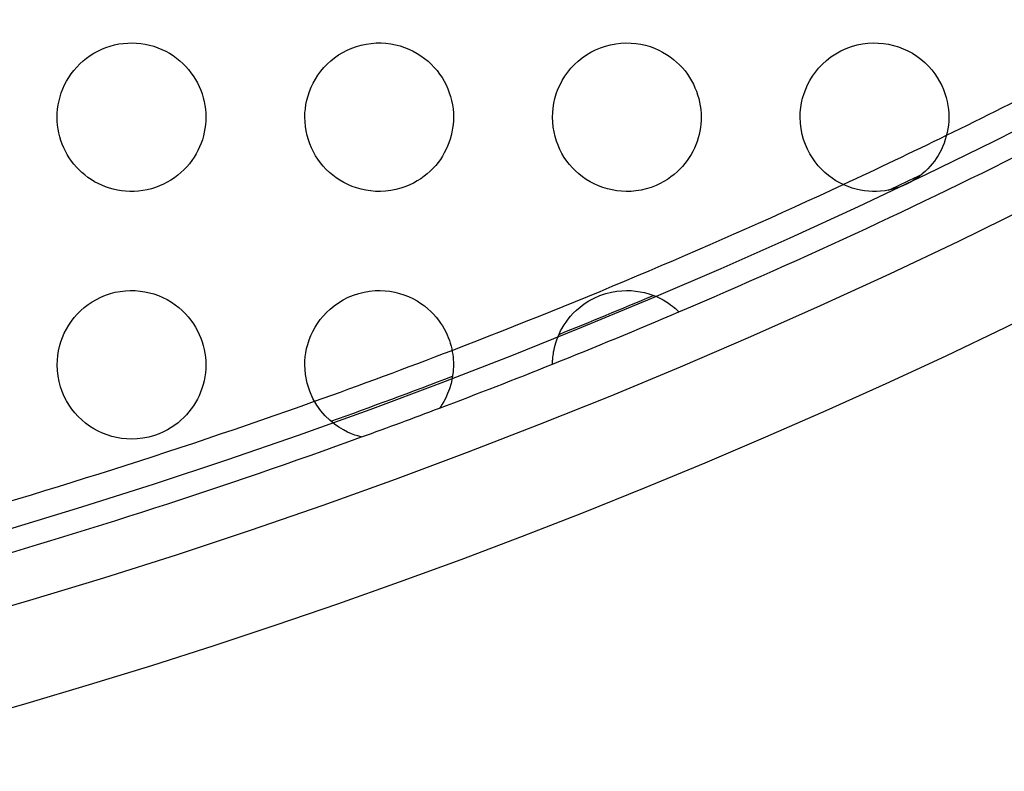
# Model space of a CAD drawing. Units: millimetres. Extents: x -147 to 147, y -205 to 205.
# Drawn here: x 36 to 56, y -142 to -127 of the extents above; entities that cross this region are included whole.
import ezdxf

# ---------------------------------------------------------------- set-up
doc = ezdxf.new("R2010")
doc.units = ezdxf.units.MM
doc.layers.add('MAIN-1', color=7, linetype='Continuous')
doc.layers.add('MAIN-2', color=7, linetype='Continuous')

msp = doc.modelspace()

# ---------------------------------------------------------------- linework, layer by layer
at = {"layer": 'MAIN-1'}
for p, q in [((37.65, -127.625), (37.734, -127.592)), ((37.734, -127.592), (37.819, -127.563)), ((37.819, -127.563), (37.906, -127.54)), ((37.906, -127.54), (37.995, -127.522)), ((37.995, -127.522), (38.084, -127.509)), ((38.084, -127.509), (38.174, -127.502)), ((38.174, -127.502), (38.263, -127.5)), ((38.263, -127.5), (38.353, -127.504)), ((38.353, -127.504), (38.441, -127.512)), ((38.441, -127.512), (38.529, -127.526)), ((38.529, -127.526), (38.615, -127.545)), ((38.615, -127.545), (38.7, -127.569)), ((38.7, -127.569), (38.783, -127.598)), ((38.783, -127.598), (38.863, -127.631)), ((42.606, -127.645), (42.698, -127.605)), ((42.698, -127.605), (42.793, -127.571)), ((42.793, -127.571), (42.89, -127.544)), ((42.89, -127.544), (42.989, -127.523)), ((42.989, -127.523), (43.089, -127.509)), ((43.089, -127.509), (43.188, -127.501)), ((43.188, -127.501), (43.288, -127.5)), ((43.288, -127.5), (43.386, -127.506)), ((43.386, -127.506), (43.484, -127.518)), ((43.484, -127.518), (43.579, -127.537)), ((43.579, -127.537), (43.672, -127.561)), ((43.672, -127.561), (43.763, -127.59)), ((43.763, -127.59), (43.851, -127.626)), ((47.619, -127.639), (47.717, -127.598)), ((47.717, -127.598), (47.818, -127.563)), ((47.818, -127.563), (47.922, -127.536)), ((47.922, -127.536), (48.026, -127.517)), ((48.026, -127.517), (48.129, -127.505)), ((48.129, -127.505), (48.233, -127.5)), ((48.233, -127.5), (48.335, -127.502)), ((48.335, -127.502), (48.435, -127.511)), ((48.435, -127.511), (48.533, -127.527)), ((48.533, -127.527), (48.628, -127.548)), ((48.628, -127.548), (48.72, -127.575)), ((48.72, -127.575), (48.808, -127.608)), ((48.808, -127.608), (48.893, -127.645)), ((52.571, -127.662), (52.677, -127.614)), ((52.677, -127.614), (52.787, -127.573)), ((52.787, -127.573), (52.898, -127.542)), ((52.898, -127.542), (53.008, -127.52)), ((53.008, -127.52), (53.117, -127.506)), ((53.117, -127.506), (53.223, -127.5)), ((53.223, -127.5), (53.327, -127.502)), ((53.327, -127.502), (53.43, -127.511)), ((53.43, -127.511), (53.532, -127.527)), ((53.532, -127.527), (53.633, -127.55)), ((53.633, -127.55), (53.733, -127.58)), ((53.733, -127.58), (53.83, -127.617)), ((53.83, -127.617), (53.925, -127.66)), ((37.271, -127.864), (37.34, -127.807)), ((37.34, -127.807), (37.413, -127.755)), ((37.413, -127.755), (37.489, -127.707)), ((37.489, -127.707), (37.568, -127.664)), ((37.568, -127.664), (37.65, -127.625)), ((38.863, -127.631), (38.941, -127.668)), ((38.941, -127.668), (39.016, -127.71)), ((39.016, -127.71), (39.088, -127.756)), ((39.088, -127.756), (39.157, -127.806)), ((39.157, -127.806), (39.223, -127.859)), ((42.272, -127.863), (42.349, -127.801)), ((42.349, -127.801), (42.431, -127.743)), ((42.431, -127.743), (42.517, -127.691)), ((42.517, -127.691), (42.606, -127.645)), ((43.851, -127.626), (43.935, -127.666)), ((43.935, -127.666), (44.016, -127.711)), ((44.016, -127.711), (44.094, -127.76)), ((44.094, -127.76), (44.167, -127.813)), ((44.167, -127.813), (44.236, -127.87)), ((47.266, -127.868), (47.347, -127.803)), ((47.347, -127.803), (47.433, -127.742)), ((47.433, -127.742), (47.524, -127.687)), ((47.524, -127.687), (47.619, -127.639)), ((48.893, -127.645), (48.973, -127.686)), ((48.973, -127.686), (49.05, -127.731)), ((49.05, -127.731), (49.123, -127.78)), ((49.123, -127.78), (49.191, -127.832)), ((52.281, -127.855), (52.371, -127.784)), ((52.371, -127.784), (52.468, -127.72)), ((52.468, -127.72), (52.571, -127.662)), ((53.925, -127.66), (54.016, -127.71)), ((54.016, -127.71), (54.104, -127.767)), ((54.104, -127.767), (54.188, -127.829)), ((37.085, -128.055), (37.143, -127.987)), ((37.143, -127.987), (37.205, -127.924)), ((37.205, -127.924), (37.271, -127.864)), ((39.223, -127.859), (39.285, -127.915)), ((39.285, -127.915), (39.344, -127.974)), ((39.344, -127.974), (39.399, -128.036)), ((42.07, -128.074), (42.132, -128)), ((42.132, -128), (42.2, -127.929)), ((42.2, -127.929), (42.272, -127.863)), ((44.236, -127.87), (44.301, -127.93)), ((44.301, -127.93), (44.362, -127.994)), ((44.362, -127.994), (44.419, -128.06)), ((47.058, -128.089), (47.122, -128.012)), ((47.122, -128.012), (47.191, -127.938)), ((47.191, -127.938), (47.266, -127.868)), ((49.191, -127.832), (49.256, -127.887)), ((49.256, -127.887), (49.316, -127.945)), ((49.316, -127.945), (49.372, -128.005)), ((49.372, -128.005), (49.425, -128.067)), ((52.056, -128.092), (52.123, -128.01)), ((52.123, -128.01), (52.199, -127.93)), ((52.199, -127.93), (52.281, -127.855)), ((54.188, -127.829), (54.267, -127.897)), ((54.267, -127.897), (54.341, -127.97)), ((54.341, -127.97), (54.407, -128.046)), ((36.939, -128.272), (36.983, -128.197)), ((36.983, -128.197), (37.032, -128.124)), ((37.032, -128.124), (37.085, -128.055)), ((39.399, -128.036), (39.451, -128.101)), ((39.451, -128.101), (39.498, -128.168)), ((39.498, -128.168), (39.541, -128.237)), ((41.962, -128.231), (42.013, -128.151)), ((42.013, -128.151), (42.07, -128.074)), ((44.419, -128.06), (44.471, -128.129)), ((44.471, -128.129), (44.519, -128.2)), ((44.519, -128.2), (44.562, -128.274)), ((46.948, -128.256), (47, -128.171)), ((47, -128.171), (47.058, -128.089)), ((49.425, -128.067), (49.473, -128.131)), ((49.473, -128.131), (49.517, -128.197)), ((49.517, -128.197), (49.557, -128.265)), ((51.945, -128.26), (51.997, -128.175)), ((51.997, -128.175), (52.056, -128.092)), ((54.407, -128.046), (54.467, -128.123)), ((54.467, -128.123), (54.519, -128.201)), ((54.519, -128.201), (54.566, -128.28)), ((36.864, -128.427), (36.899, -128.348)), ((36.899, -128.348), (36.939, -128.272)), ((39.541, -128.237), (39.581, -128.308)), ((39.581, -128.308), (39.616, -128.38)), ((39.616, -128.38), (39.647, -128.455)), ((41.842, -128.482), (41.877, -128.397)), ((41.877, -128.397), (41.917, -128.313)), ((41.917, -128.313), (41.962, -128.231)), ((44.562, -128.274), (44.601, -128.349)), ((44.601, -128.349), (44.636, -128.426)), ((46.86, -128.435), (46.901, -128.344)), ((46.901, -128.344), (46.948, -128.256)), ((49.557, -128.265), (49.594, -128.334)), ((49.594, -128.334), (49.626, -128.404)), ((49.626, -128.404), (49.655, -128.475)), ((51.861, -128.433), (51.9, -128.346)), ((51.9, -128.346), (51.945, -128.26)), ((54.566, -128.28), (54.607, -128.36)), ((54.607, -128.36), (54.642, -128.44)), ((36.787, -128.67), (36.808, -128.588)), ((36.808, -128.588), (36.833, -128.507)), ((36.833, -128.507), (36.864, -128.427)), ((39.647, -128.455), (39.674, -128.53)), ((39.674, -128.53), (39.697, -128.607)), ((39.697, -128.607), (39.716, -128.684)), ((41.79, -128.655), (41.814, -128.568)), ((41.814, -128.568), (41.842, -128.482)), ((44.636, -128.426), (44.666, -128.505)), ((44.666, -128.505), (44.691, -128.585)), ((44.691, -128.585), (44.712, -128.666)), ((46.798, -128.625), (46.826, -128.529)), ((46.826, -128.529), (46.86, -128.435)), ((49.655, -128.475), (49.68, -128.548)), ((49.68, -128.548), (49.701, -128.622)), ((51.8, -128.616), (51.828, -128.524)), ((51.828, -128.524), (51.861, -128.433)), ((54.642, -128.44), (54.671, -128.521)), ((54.671, -128.521), (54.696, -128.601)), ((54.696, -128.601), (54.716, -128.682)), ((36.759, -128.835), (36.771, -128.752)), ((36.771, -128.752), (36.787, -128.67)), ((39.716, -128.684), (39.731, -128.762)), ((39.731, -128.762), (39.742, -128.841)), ((41.76, -128.828), (41.772, -128.741)), ((41.772, -128.741), (41.79, -128.655)), ((44.712, -128.666), (44.729, -128.749)), ((44.729, -128.749), (44.741, -128.832)), ((46.761, -128.815), (46.776, -128.72)), ((46.776, -128.72), (46.798, -128.625)), ((49.701, -128.622), (49.719, -128.696)), ((49.719, -128.696), (49.732, -128.771)), ((49.732, -128.771), (49.742, -128.847)), ((51.753, -128.903), (51.763, -128.806)), ((51.763, -128.806), (51.778, -128.71)), ((51.778, -128.71), (51.8, -128.616)), ((54.716, -128.682), (54.731, -128.763)), ((54.731, -128.763), (54.742, -128.843)), ((36.75, -129), (36.752, -128.918)), ((36.752, -129.081), (36.75, -129)), ((36.752, -128.918), (36.759, -128.835)), ((39.742, -128.841), (39.748, -128.92)), ((39.748, -128.92), (39.75, -129)), ((39.75, -129), (39.748, -129.076)), ((41.75, -129), (41.752, -128.914)), ((41.753, -129.094), (41.75, -129)), ((41.752, -128.914), (41.76, -128.828)), ((44.741, -128.832), (44.748, -128.916)), ((44.748, -128.916), (44.75, -129)), ((44.75, -129), (44.748, -129.075)), ((46.75, -129), (46.753, -128.908)), ((46.753, -129.101), (46.75, -129)), ((46.753, -128.908), (46.761, -128.815)), ((49.742, -128.847), (49.748, -128.923)), ((49.748, -128.923), (49.75, -129)), ((49.75, -129), (49.748, -129.07)), ((51.75, -129), (51.753, -128.903)), ((51.755, -129.121), (51.75, -129)), ((54.742, -128.843), (54.748, -128.922)), ((54.748, -128.922), (54.75, -129)), ((54.75, -129), (54.748, -129.08)), ((36.759, -129.16), (36.752, -129.081)), ((36.769, -129.239), (36.759, -129.16)), ((39.742, -129.152), (39.733, -129.228)), ((39.748, -129.076), (39.742, -129.152)), ((41.762, -129.187), (41.753, -129.094)), ((41.776, -129.278), (41.762, -129.187)), ((44.742, -129.15), (44.733, -129.225)), ((44.748, -129.075), (44.742, -129.15)), ((46.763, -129.2), (46.753, -129.101)), ((46.78, -129.297), (46.763, -129.2)), ((49.735, -129.21), (49.724, -129.28)), ((49.743, -129.14), (49.735, -129.21)), ((49.748, -129.07), (49.743, -129.14)), ((51.769, -129.237), (51.755, -129.121)), ((54.742, -129.159), (54.731, -129.235)), ((54.748, -129.08), (54.742, -129.159)), ((36.784, -129.317), (36.769, -129.239)), ((36.803, -129.394), (36.784, -129.317)), ((36.825, -129.47), (36.803, -129.394)), ((39.701, -129.379), (39.68, -129.454)), ((39.719, -129.304), (39.701, -129.379)), ((39.733, -129.228), (39.719, -129.304)), ((41.796, -129.368), (41.776, -129.278)), ((41.821, -129.455), (41.796, -129.368)), ((44.703, -129.373), (44.682, -129.446)), ((44.72, -129.3), (44.703, -129.373)), ((44.733, -129.225), (44.72, -129.3)), ((46.802, -129.39), (46.78, -129.297)), ((46.829, -129.481), (46.802, -129.39)), ((49.709, -129.35), (49.69, -129.42)), ((49.724, -129.28), (49.709, -129.35)), ((51.791, -129.347), (51.769, -129.237)), ((51.82, -129.452), (51.791, -129.347)), ((54.7, -129.383), (54.68, -129.453)), ((54.718, -129.31), (54.7, -129.383)), ((54.731, -129.235), (54.718, -129.31)), ((36.852, -129.543), (36.825, -129.47)), ((36.882, -129.616), (36.852, -129.543)), ((39.625, -129.6), (39.591, -129.671)), ((39.654, -129.527), (39.625, -129.6)), ((39.68, -129.454), (39.654, -129.527)), ((41.85, -129.539), (41.821, -129.455)), ((41.885, -129.621), (41.85, -129.539)), ((44.63, -129.587), (44.599, -129.656)), ((44.658, -129.517), (44.63, -129.587)), ((44.682, -129.446), (44.658, -129.517)), ((46.862, -129.568), (46.829, -129.481)), ((46.899, -129.652), (46.862, -129.568)), ((49.642, -129.558), (49.614, -129.625)), ((49.668, -129.49), (49.642, -129.558)), ((49.69, -129.42), (49.668, -129.49)), ((51.856, -129.553), (51.82, -129.452)), ((51.897, -129.648), (51.856, -129.553)), ((54.63, -129.588), (54.601, -129.652)), ((54.656, -129.522), (54.63, -129.588)), ((54.68, -129.453), (54.656, -129.522)), ((36.916, -129.686), (36.882, -129.616)), ((36.953, -129.754), (36.916, -129.686)), ((36.994, -129.821), (36.953, -129.754)), ((39.554, -129.741), (39.513, -129.81)), ((39.591, -129.671), (39.554, -129.741)), ((41.924, -129.7), (41.885, -129.621)), ((41.967, -129.777), (41.924, -129.7)), ((42.015, -129.851), (41.967, -129.777)), ((44.526, -129.788), (44.485, -129.852)), ((44.564, -129.723), (44.526, -129.788)), ((44.599, -129.656), (44.564, -129.723)), ((46.941, -129.733), (46.899, -129.652)), ((46.988, -129.811), (46.941, -129.733)), ((49.546, -129.754), (49.508, -129.817)), ((49.582, -129.69), (49.546, -129.754)), ((49.614, -129.625), (49.582, -129.69)), ((51.944, -129.738), (51.897, -129.648)), ((51.996, -129.823), (51.944, -129.738)), ((54.535, -129.774), (54.498, -129.832)), ((54.569, -129.714), (54.535, -129.774)), ((54.601, -129.652), (54.569, -129.714)), ((37.039, -129.885), (36.994, -129.821)), ((37.086, -129.946), (37.039, -129.885)), ((37.137, -130.006), (37.086, -129.946)), ((37.191, -130.062), (37.137, -130.006)), ((39.365, -130.003), (39.308, -130.063)), ((39.418, -129.941), (39.365, -130.003)), ((39.467, -129.876), (39.418, -129.941)), ((39.513, -129.81), (39.467, -129.876)), ((42.066, -129.921), (42.015, -129.851)), ((42.122, -129.989), (42.066, -129.921)), ((42.182, -130.053), (42.122, -129.989)), ((44.391, -129.974), (44.338, -130.032)), ((44.44, -129.914), (44.391, -129.974)), ((44.485, -129.852), (44.44, -129.914)), ((47.039, -129.885), (46.988, -129.811)), ((47.094, -129.955), (47.039, -129.885)), ((47.153, -130.023), (47.094, -129.955)), ((49.375, -129.993), (49.323, -130.049)), ((49.422, -129.936), (49.375, -129.993)), ((49.467, -129.877), (49.422, -129.936)), ((49.508, -129.817), (49.467, -129.877)), ((52.053, -129.904), (51.996, -129.823)), ((52.113, -129.979), (52.053, -129.904)), ((52.178, -130.05), (52.113, -129.979)), ((54.375, -129.992), (54.329, -130.042)), ((54.418, -129.941), (54.375, -129.992)), ((54.459, -129.888), (54.418, -129.941)), ((54.498, -129.832), (54.459, -129.888)), ((37.248, -130.116), (37.191, -130.062)), ((37.308, -130.167), (37.248, -130.116)), ((37.371, -130.215), (37.308, -130.167)), ((39.183, -130.174), (39.116, -130.225)), ((39.248, -130.12), (39.183, -130.174)), ((39.308, -130.063), (39.248, -130.12)), ((42.245, -130.114), (42.182, -130.053)), ((42.313, -130.171), (42.245, -130.114)), ((42.384, -130.225), (42.313, -130.171)), ((44.158, -130.194), (44.09, -130.243)), ((44.222, -130.143), (44.158, -130.194)), ((44.282, -130.089), (44.222, -130.143)), ((44.338, -130.032), (44.282, -130.089)), ((47.216, -130.086), (47.153, -130.023)), ((47.283, -130.146), (47.216, -130.086)), ((47.354, -130.203), (47.283, -130.146)), ((47.429, -130.255), (47.354, -130.203)), ((49.206, -130.156), (49.141, -130.207)), ((49.266, -130.103), (49.206, -130.156)), ((49.323, -130.049), (49.266, -130.103)), ((52.247, -130.115), (52.178, -130.05)), ((52.319, -130.176), (52.247, -130.115)), ((52.395, -130.232), (52.319, -130.176)), ((54.15, -130.2), (54.074, -130.253)), ((54.216, -130.147), (54.15, -130.2)), ((54.276, -130.095), (54.216, -130.147)), ((54.329, -130.042), (54.276, -130.095)), ((37.437, -130.26), (37.371, -130.215)), ((37.505, -130.302), (37.437, -130.26)), ((37.576, -130.34), (37.505, -130.302)), ((37.649, -130.374), (37.576, -130.34)), ((37.725, -130.405), (37.649, -130.374)), ((38.817, -130.389), (38.736, -130.419)), ((38.895, -130.354), (38.817, -130.389)), ((38.971, -130.315), (38.895, -130.354)), ((39.045, -130.272), (38.971, -130.315)), ((39.116, -130.225), (39.045, -130.272)), ((42.459, -130.274), (42.384, -130.225)), ((42.537, -130.32), (42.459, -130.274)), ((42.619, -130.361), (42.537, -130.32)), ((42.704, -130.397), (42.619, -130.361)), ((42.793, -130.429), (42.704, -130.397)), ((43.791, -130.399), (43.69, -130.434)), ((43.87, -130.366), (43.791, -130.399)), ((43.946, -130.329), (43.87, -130.366)), ((44.02, -130.287), (43.946, -130.329)), ((44.09, -130.243), (44.02, -130.287)), ((47.508, -130.303), (47.429, -130.255)), ((47.591, -130.347), (47.508, -130.303)), ((47.677, -130.386), (47.591, -130.347)), ((47.767, -130.42), (47.677, -130.386)), ((48.845, -130.377), (48.743, -130.417)), ((48.924, -130.34), (48.845, -130.377)), ((49, -130.299), (48.924, -130.34)), ((49.072, -130.255), (49, -130.299)), ((49.141, -130.207), (49.072, -130.255)), ((52.473, -130.283), (52.395, -130.232)), ((52.553, -130.328), (52.473, -130.283)), ((52.634, -130.368), (52.553, -130.328)), ((52.716, -130.402), (52.634, -130.368)), ((52.799, -130.43), (52.716, -130.402)), ((53.777, -130.404), (53.663, -130.442)), ((53.895, -130.354), (53.777, -130.404)), ((53.989, -130.306), (53.895, -130.354)), ((54.074, -130.253), (53.989, -130.306)), ((37.803, -130.432), (37.725, -130.405)), ((37.883, -130.454), (37.803, -130.432)), ((37.964, -130.473), (37.883, -130.454)), ((38.047, -130.486), (37.964, -130.473)), ((38.132, -130.495), (38.047, -130.486)), ((38.218, -130.5), (38.132, -130.495)), ((38.304, -130.499), (38.218, -130.5)), ((38.391, -130.493), (38.304, -130.499)), ((38.479, -130.482), (38.391, -130.493)), ((38.565, -130.466), (38.479, -130.482)), ((38.651, -130.445), (38.565, -130.466)), ((38.736, -130.419), (38.651, -130.445)), ((42.885, -130.455), (42.793, -130.429)), ((42.979, -130.475), (42.885, -130.455)), ((43.077, -130.49), (42.979, -130.475)), ((43.176, -130.498), (43.077, -130.49)), ((43.278, -130.5), (43.176, -130.498)), ((43.381, -130.494), (43.278, -130.5)), ((43.484, -130.482), (43.381, -130.494)), ((43.588, -130.461), (43.484, -130.482)), ((43.69, -130.434), (43.588, -130.461)), ((47.858, -130.448), (47.767, -130.42)), ((47.951, -130.47), (47.858, -130.448)), ((48.046, -130.486), (47.951, -130.47)), ((48.141, -130.496), (48.046, -130.486)), ((48.237, -130.5), (48.141, -130.496)), ((48.335, -130.498), (48.237, -130.5)), ((48.435, -130.489), (48.335, -130.498)), ((48.537, -130.472), (48.435, -130.489)), ((48.64, -130.448), (48.537, -130.472)), ((48.743, -130.417), (48.64, -130.448)), ((52.882, -130.454), (52.799, -130.43)), ((52.965, -130.472), (52.882, -130.454)), ((53.048, -130.486), (52.965, -130.472)), ((53.13, -130.495), (53.048, -130.486)), ((53.212, -130.499), (53.13, -130.495)), ((53.292, -130.499), (53.212, -130.499)), ((53.373, -130.495), (53.292, -130.499)), ((53.463, -130.485), (53.373, -130.495)), ((53.56, -130.468), (53.463, -130.485)), ((53.663, -130.442), (53.56, -130.468)), ((37.726, -132.594), (37.824, -132.562)), ((37.824, -132.562), (37.923, -132.536)), ((37.923, -132.536), (38.024, -132.517)), ((38.024, -132.517), (38.126, -132.505)), ((38.126, -132.505), (38.226, -132.5)), ((38.226, -132.5), (38.326, -132.502)), ((38.326, -132.502), (38.423, -132.51)), ((38.423, -132.51), (38.518, -132.524)), ((38.518, -132.524), (38.612, -132.544)), ((38.612, -132.544), (38.704, -132.57)), ((38.704, -132.57), (38.795, -132.603)), ((42.73, -132.593), (42.838, -132.558)), ((42.838, -132.558), (42.948, -132.531)), ((42.948, -132.531), (43.058, -132.512)), ((43.058, -132.512), (43.166, -132.502)), ((43.166, -132.502), (43.27, -132.5)), ((43.27, -132.5), (43.371, -132.505)), ((43.371, -132.505), (43.468, -132.516)), ((43.468, -132.516), (43.563, -132.533)), ((43.563, -132.533), (43.658, -132.557)), ((43.658, -132.557), (43.751, -132.586)), ((43.751, -132.586), (43.842, -132.622)), ((47.707, -132.602), (47.824, -132.562)), ((47.824, -132.562), (47.939, -132.533)), ((47.939, -132.533), (48.047, -132.514)), ((48.047, -132.514), (48.147, -132.504)), ((48.147, -132.504), (48.241, -132.5)), ((48.241, -132.5), (48.335, -132.502)), ((48.335, -132.502), (48.427, -132.511)), ((48.427, -132.511), (48.519, -132.524)), ((48.519, -132.524), (48.607, -132.543)), ((48.607, -132.543), (48.692, -132.567)), ((48.692, -132.567), (48.772, -132.594)), ((37.297, -132.842), (37.373, -132.783)), ((37.373, -132.783), (37.454, -132.728)), ((37.454, -132.728), (37.54, -132.678)), ((37.54, -132.678), (37.631, -132.633)), ((37.631, -132.633), (37.726, -132.594)), ((38.795, -132.603), (38.884, -132.641)), ((38.884, -132.641), (38.971, -132.684)), ((38.971, -132.684), (39.055, -132.734)), ((39.055, -132.734), (39.133, -132.788)), ((39.133, -132.788), (39.207, -132.845)), ((42.339, -132.809), (42.427, -132.746)), ((42.427, -132.746), (42.522, -132.688)), ((42.522, -132.688), (42.623, -132.637)), ((42.623, -132.637), (42.73, -132.593)), ((43.842, -132.622), (43.93, -132.663)), ((43.93, -132.663), (44.015, -132.71)), ((44.015, -132.71), (44.094, -132.76)), ((44.094, -132.76), (44.166, -132.812)), ((47.305, -132.835), (47.388, -132.772)), ((47.388, -132.772), (47.484, -132.71)), ((47.484, -132.71), (47.591, -132.652)), ((47.591, -132.652), (47.707, -132.602)), ((48.772, -132.594), (48.847, -132.624)), ((48.847, -132.624), (48.917, -132.657)), ((48.917, -132.657), (48.983, -132.691)), ((48.983, -132.691), (49.041, -132.725)), ((49.041, -132.725), (49.091, -132.758)), ((49.091, -132.758), (49.135, -132.789)), ((49.135, -132.789), (49.173, -132.818)), ((37.095, -133.043), (37.157, -132.972)), ((37.157, -132.972), (37.225, -132.905)), ((37.225, -132.905), (37.297, -132.842)), ((39.207, -132.845), (39.276, -132.905)), ((39.276, -132.905), (39.339, -132.968)), ((39.339, -132.968), (39.397, -133.033)), ((42.118, -133.015), (42.184, -132.944)), ((42.184, -132.944), (42.258, -132.875)), ((42.258, -132.875), (42.339, -132.809)), ((44.166, -132.812), (44.233, -132.867)), ((44.233, -132.867), (44.294, -132.923)), ((44.294, -132.923), (44.35, -132.98)), ((44.35, -132.98), (44.401, -133.038)), ((47.115, -133.02), (47.169, -132.96)), ((47.169, -132.96), (47.232, -132.898)), ((47.232, -132.898), (47.305, -132.835)), ((49.173, -132.818), (49.205, -132.843)), ((49.205, -132.843), (49.232, -132.866)), ((49.232, -132.866), (49.254, -132.885)), ((49.254, -132.885), (49.272, -132.902)), ((49.272, -132.902), (49.286, -132.915)), ((49.286, -132.915), (49.296, -132.924)), ((49.296, -132.924), (49.301, -132.93)), ((49.301, -132.93), (49.303, -132.932)), ((36.983, -133.197), (37.036, -133.118)), ((37.036, -133.118), (37.095, -133.043)), ((39.397, -133.033), (39.451, -133.101)), ((39.451, -133.101), (39.499, -133.17)), ((39.499, -133.17), (39.543, -133.24)), ((41.955, -133.243), (42.005, -133.164)), ((42.005, -133.164), (42.059, -133.088)), ((42.059, -133.088), (42.118, -133.015)), ((44.401, -133.038), (44.448, -133.097)), ((44.448, -133.097), (44.49, -133.156)), ((44.49, -133.156), (44.528, -133.215)), ((46.984, -133.196), (47.024, -133.136)), ((47.024, -133.136), (47.067, -133.077)), ((47.067, -133.077), (47.115, -133.02)), ((36.855, -133.45), (36.892, -133.363)), ((36.892, -133.363), (36.935, -133.279)), ((36.935, -133.279), (36.983, -133.197)), ((39.543, -133.24), (39.583, -133.312)), ((39.583, -133.312), (39.618, -133.385)), ((39.618, -133.385), (39.649, -133.46)), ((41.871, -133.41), (41.91, -133.325)), ((41.91, -133.325), (41.955, -133.243)), ((44.528, -133.215), (44.563, -133.274)), ((44.563, -133.274), (44.594, -133.333)), ((44.594, -133.333), (44.621, -133.392)), ((46.859, -133.439), (46.885, -133.378)), ((46.885, -133.378), (46.914, -133.317)), ((46.914, -133.317), (46.947, -133.257)), ((46.947, -133.257), (46.984, -133.196)), ((36.797, -133.629), (36.823, -133.539)), ((36.823, -133.539), (36.855, -133.45)), ((39.649, -133.46), (39.676, -133.535)), ((39.676, -133.535), (39.699, -133.611)), ((41.808, -133.587), (41.837, -133.498)), ((41.837, -133.498), (41.871, -133.41)), ((44.621, -133.392), (44.646, -133.45)), ((44.646, -133.45), (44.667, -133.508)), ((44.667, -133.508), (44.686, -133.566)), ((44.686, -133.566), (44.702, -133.623)), ((46.803, -133.605), (46.818, -133.553)), ((46.818, -133.553), (46.837, -133.498)), ((46.837, -133.498), (46.859, -133.439)), ((36.762, -133.814), (36.776, -133.721)), ((36.776, -133.721), (36.797, -133.629)), ((39.699, -133.611), (39.717, -133.688)), ((39.717, -133.688), (39.732, -133.765)), ((39.732, -133.765), (39.742, -133.843)), ((41.758, -133.842), (41.769, -133.759)), ((41.769, -133.759), (41.786, -133.674)), ((41.786, -133.674), (41.808, -133.587)), ((44.702, -133.623), (44.715, -133.679)), ((44.715, -133.679), (44.726, -133.735)), ((44.726, -133.735), (44.735, -133.789)), ((46.762, -133.81), (46.767, -133.776)), ((46.767, -133.776), (46.773, -133.738)), ((46.773, -133.738), (46.781, -133.697)), ((46.781, -133.697), (46.791, -133.653)), ((46.791, -133.653), (46.803, -133.605)), ((36.75, -134), (36.753, -133.908)), ((36.753, -133.908), (36.762, -133.814)), ((39.742, -133.843), (39.748, -133.922)), ((39.748, -133.922), (39.75, -134)), ((41.75, -134), (41.752, -133.922)), ((41.752, -133.922), (41.758, -133.842)), ((44.735, -133.789), (44.742, -133.843)), ((44.742, -133.843), (44.746, -133.896)), ((44.746, -133.896), (44.749, -133.949)), ((44.749, -133.949), (44.75, -134)), ((46.75, -133.964), (46.751, -133.951)), ((46.75, -133.974), (46.75, -133.964)), ((46.75, -133.981), (46.75, -133.974)), ((46.75, -133.985), (46.75, -133.981)), ((46.751, -133.935), (46.752, -133.916)), ((46.751, -133.951), (46.751, -133.935)), ((46.752, -133.916), (46.754, -133.894)), ((46.754, -133.894), (46.756, -133.869)), ((46.756, -133.869), (46.758, -133.841)), ((46.758, -133.841), (46.762, -133.81)), ((36.755, -134.117), (36.75, -134)), ((36.768, -134.231), (36.755, -134.117)), ((39.741, -134.164), (39.73, -134.244)), ((39.748, -134.082), (39.741, -134.164)), ((39.75, -134), (39.748, -134.082)), ((41.763, -134.196), (41.75, -134)), ((44.744, -134.135), (44.727, -134.261)), ((44.75, -134), (44.744, -134.135)), ((46.75, -133.987), (46.75, -133.985)), ((36.789, -134.339), (36.768, -134.231)), ((36.817, -134.443), (36.789, -134.339)), ((39.715, -134.323), (39.695, -134.401)), ((39.73, -134.244), (39.715, -134.323)), ((41.797, -134.374), (41.763, -134.196)), ((41.849, -134.535), (41.797, -134.374)), ((44.701, -134.378), (44.669, -134.485)), ((44.727, -134.261), (44.701, -134.378)), ((36.851, -134.542), (36.817, -134.443)), ((36.892, -134.637), (36.851, -134.542)), ((39.645, -134.551), (39.614, -134.624)), ((39.672, -134.477), (39.645, -134.551)), ((39.695, -134.401), (39.672, -134.477)), ((41.914, -134.681), (41.849, -134.535)), ((44.669, -134.485), (44.633, -134.582)), ((36.938, -134.727), (36.892, -134.637)), ((36.989, -134.812), (36.938, -134.727)), ((39.542, -134.762), (39.501, -134.828)), ((39.58, -134.694), (39.542, -134.762)), ((39.614, -134.624), (39.58, -134.694)), ((41.989, -134.812), (41.914, -134.681)), ((44.556, -134.738), (44.521, -134.797)), ((44.594, -134.666), (44.556, -134.738)), ((44.633, -134.582), (44.594, -134.666)), ((37.046, -134.894), (36.989, -134.812)), ((37.107, -134.971), (37.046, -134.894)), ((37.173, -135.044), (37.107, -134.971)), ((39.409, -134.952), (39.359, -135.01)), ((39.457, -134.891), (39.409, -134.952)), ((39.501, -134.828), (39.457, -134.891)), ((42.071, -134.928), (41.989, -134.812)), ((42.159, -135.03), (42.071, -134.928)), ((44.475, -134.866), (44.468, -134.875)), ((44.493, -134.84), (44.475, -134.866)), ((44.521, -134.797), (44.493, -134.84)), ((37.244, -135.113), (37.173, -135.044)), ((37.32, -135.177), (37.244, -135.113)), ((39.189, -135.17), (39.125, -135.219)), ((39.249, -135.119), (39.189, -135.17)), ((39.305, -135.066), (39.249, -135.119)), ((39.359, -135.01), (39.305, -135.066)), ((42.251, -135.119), (42.159, -135.03)), ((42.345, -135.196), (42.251, -135.119)), ((37.401, -135.236), (37.32, -135.177)), ((37.486, -135.291), (37.401, -135.236)), ((37.574, -135.339), (37.486, -135.291)), ((37.665, -135.381), (37.574, -135.339)), ((38.896, -135.354), (38.809, -135.392)), ((38.978, -135.312), (38.896, -135.354)), ((39.054, -135.266), (38.978, -135.312)), ((39.125, -135.219), (39.054, -135.266)), ((42.439, -135.262), (42.345, -135.196)), ((42.529, -135.315), (42.439, -135.262)), ((42.614, -135.359), (42.529, -135.315)), ((42.692, -135.392), (42.614, -135.359)), ((37.759, -135.417), (37.665, -135.381)), ((37.854, -135.447), (37.759, -135.417)), ((37.95, -135.47), (37.854, -135.447)), ((38.048, -135.486), (37.95, -135.47)), ((38.148, -135.497), (38.048, -135.486)), ((38.253, -135.5), (38.148, -135.497)), ((38.365, -135.496), (38.253, -135.5)), ((38.48, -135.482), (38.365, -135.496)), ((38.598, -135.459), (38.48, -135.482)), ((38.717, -135.425), (38.598, -135.459)), ((38.809, -135.392), (38.717, -135.425)), ((42.761, -135.418), (42.692, -135.392)), ((42.817, -135.436), (42.761, -135.418)), ((42.86, -135.448), (42.817, -135.436)), ((42.887, -135.455), (42.86, -135.448)), ((42.896, -135.458), (42.887, -135.455))]:
    msp.add_line(p, q, dxfattribs=at)
for radius, start, end in [(126.75, 180.00002, 0), (128.75, 232.22016, 307.77982), (124.75, 294.9474, 296.00915), (125.75, 293.08346, 296.85936), (125.241, 295.30636, 295.65014), (125.241, 291.98286, 292.92544), (125.75, 291.82478, 293.08346), (124.75, 289.64691, 291.0074), (125.75, 290.70923, 291.82478), (125.241, 289.72793, 290.92639), (125.75, 289.94502, 290.70923), (125.75, 285.92458, 289.94502)]:
    msp.add_arc((0, -17.25), radius, start, end, dxfattribs=at)
at = {"layer": 'MAIN-2'}
for p, q in [((36.75, -129), (36.75, -129)), ((39.75, -129), (39.75, -129)), ((41.75, -129), (41.75, -129)), ((44.75, -129), (44.75, -129)), ((46.75, -129), (46.75, -129)), ((49.75, -129), (49.75, -129)), ((51.75, -129), (51.75, -129)), ((54.75, -129), (54.75, -129)), ((36.75, -134), (36.75, -134)), ((39.75, -134), (39.75, -134)), ((41.75, -134), (41.75, -134)), ((44.75, -134), (44.75, -134))]:
    msp.add_line(p, q, dxfattribs=at)
for radius, start, end in [(141.75, 180.00002, 0), (125.25, 270.00002, 0), (139.625, 270.00002, 359.78314), (124.75, 296.00915, 297.16641), (124.75, 291.0074, 294.9474), (146.749, 232.17208, 307.82795), (124.75, 285.43476, 289.64691)]:
    msp.add_arc((0, -17.25), radius, start, end, dxfattribs=at)

doc.saveas('drawing.dxf')
